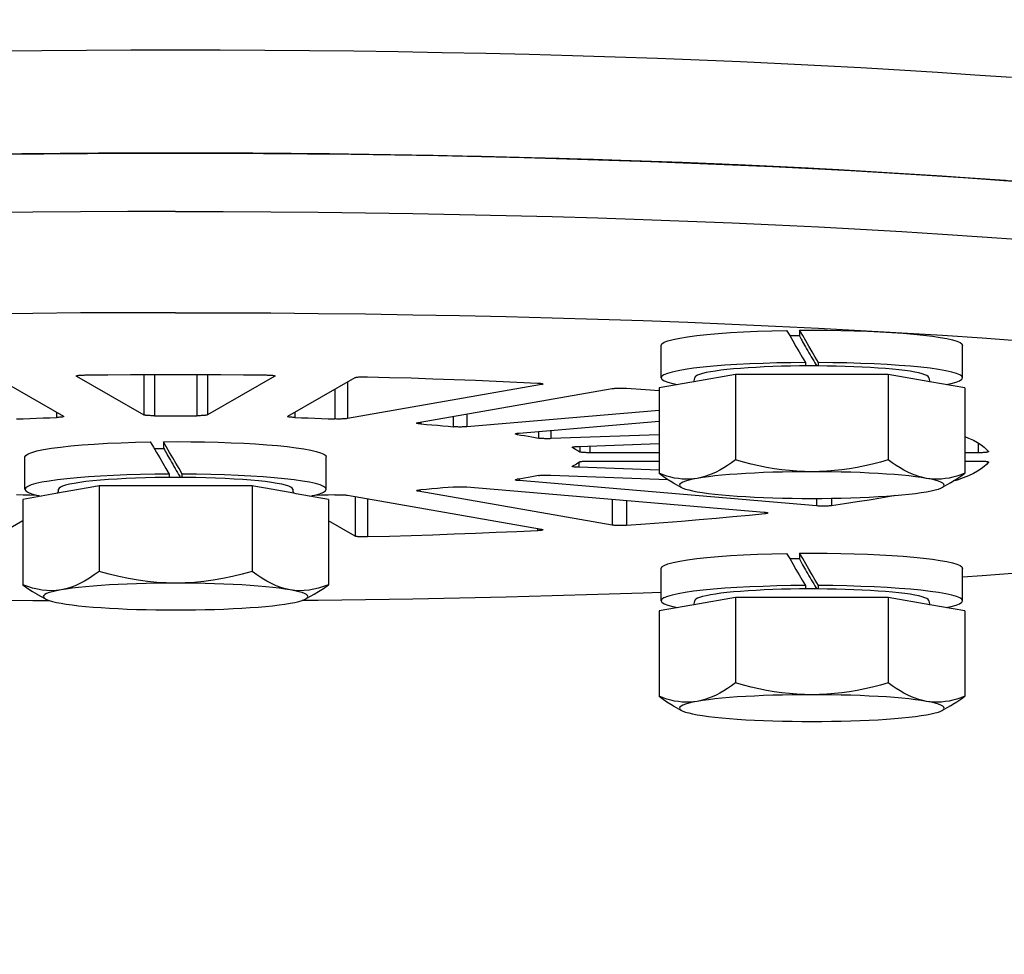
# Model space of a CAD drawing. Units: millimetres. Extents: x 5554 to 7790, y 1884 to 3211.
# Drawn here: x 7405 to 7453, y 2630 to 2676 of the extents above; entities that cross this region are included whole.
import ezdxf

# ---------------------------------------------------------------- set-up
doc = ezdxf.new("R2010")
doc.units = ezdxf.units.MM
doc.layers.add('02_ACHSEN', color=7, linetype='Continuous')
doc.layers.add('AM_5 ( Bemassung)', color=3, linetype='Continuous', lineweight=25)
doc.styles.get("Standard").update_dxf_attribs({"font": 'ARIALUNI.TTF'})
doc.dimstyles.new('BENUTZERDEFINIERTE NORM$0', dxfattribs={"dimtxt": 3.5, "dimasz": 2.5, "dimexe": 1, "dimexo": 0, "dimgap": 1.5, "dimtad": 1, "dimdsep": 46, "dimtxsty": 'Standard', "dimcen": 0, "dimclrd": 256, "dimclre": 256, "dimclrt": 6, "dimadec": 0, "dimazin": 2, "dimtp": 0.1, "dimtm": 0.1, "dimtfac": 0.71, "dimtmove": 0, "dimatfit": 3, "dimfxl": 1, "dimlwd": -1, "dimlwe": -1, "dimarcsym": 0})

# ---------------------------------------------------------------- blocks, each defined once
blk = doc.blocks.new('*D63')
at = {"layer": 'AM_5 ( Bemassung)', "transparency": 16777216}
for p, q in [((7412.638, 3068.934), (7676.116, 3068.934)), ((7666.116, 3043.934), (7666.116, 2609.234)), ((7562.638, 2584.234), (7676.116, 2584.234))]:
    blk.add_line(p, q, dxfattribs=at)
for points in [[(7661.949, 3043.934), (7670.283, 3043.934), (7666.116, 3068.934)], [(7661.949, 2609.234), (7670.283, 2609.234), (7666.116, 2584.234)]]:
    blk.add_solid(points, dxfattribs=at)
at = {"layer": 'Defpoints', "color": 0, "transparency": 16777216}
for p in [(7412.638, 3068.934), (7562.638, 2584.234), (7666.116, 2584.234)]:
    blk.add_point(p, dxfattribs=at)
at = {"layer": 'AM_5 ( Bemassung)', "color": 6, "transparency": 16777216, "insert": (7633.234, 2810.322), "char_height": 35, "attachment_point": 5, "rotation": 90}
blk.add_mtext('485', dxfattribs=at)

msp = doc.modelspace()

# ---------------------------------------------------------------- linework, layer by layer
at = {"layer": '02_ACHSEN', "color": 7, "linetype": 'Continuous'}
for p, q in [((7412.638, 2661.693), (7411.074, 2661.69)), ((7412.638, 2661.693), (7414.201, 2661.69)), ((7443.284, 2660.833), (7443.284, 2660.563)), ((7436.488, 2658.494), (7436.488, 2660.086)), ((7436.488, 2658.494), (7436.488, 2660.086)), ((7451.288, 2658.494), (7451.288, 2660.086)), ((7451.288, 2658.494), (7451.288, 2660.086)), ((7443.568, 2659.243), (7443.568, 2659.075)), ((7444.208, 2659.075), (7444.208, 2659.243)), ((7403.823, 2658.502), (7407.135, 2656.6)), ((7407.762, 2658.589), (7407.762, 2658.581)), ((7407.762, 2658.581), (7407.762, 2658.572)), ((7407.762, 2658.572), (7411.074, 2656.67)), ((7411.074, 2658.653), (7411.074, 2656.67)), ((7411.593, 2658.655), (7411.593, 2656.629)), ((7413.683, 2658.655), (7413.683, 2656.629)), ((7414.201, 2658.653), (7414.201, 2656.67)), ((7417.514, 2658.572), (7414.201, 2656.67)), ((7417.514, 2658.589), (7417.514, 2658.581)), ((7417.514, 2658.581), (7417.514, 2658.572)), ((7418.141, 2656.6), (7421.453, 2658.502)), ((7440.135, 2658.655), (7438.088, 2658.296)), ((7447.641, 2658.655), (7440.135, 2658.655)), ((7440.135, 2658.655), (7440.135, 2654.457)), ((7449.688, 2658.296), (7447.641, 2658.655)), ((7447.641, 2658.655), (7447.641, 2654.457)), ((7420.451, 2657.926), (7420.451, 2656.471)), ((7421.079, 2658.287), (7421.079, 2656.492)), ((7430.616, 2658.164), (7421.079, 2656.492)), ((7424.543, 2656.289), (7434.08, 2657.962)), ((7430.616, 2658.215), (7430.616, 2658.164)), ((7437.989, 2658.279), (7436.382, 2657.997)), ((7436.382, 2657.997), (7436.382, 2653.799)), ((7438.088, 2658.296), (7437.989, 2658.279)), ((7451.393, 2657.997), (7449.688, 2658.296)), ((7451.393, 2657.997), (7451.393, 2653.799)), ((7406.789, 2656.799), (7406.789, 2656.543)), ((7418.487, 2656.799), (7418.487, 2656.543)), ((7426.277, 2656.593), (7426.277, 2656.088)), ((7436.382, 2656.888), (7426.939, 2656.086)), ((7426.939, 2656.709), (7426.939, 2656.086)), ((7424.675, 2656.313), (7424.675, 2656.224)), ((7429.51, 2655.776), (7436.382, 2656.359)), ((7429.412, 2655.764), (7429.412, 2655.709)), ((7430.457, 2655.856), (7430.457, 2655.526)), ((7431.074, 2655.909), (7431.074, 2655.502)), ((7436.382, 2655.697), (7431.074, 2655.502)), ((7412.034, 2655.353), (7412.034, 2655.084)), ((7432.126, 2655.085), (7432.126, 2655.073)), ((7432.126, 2655.073), (7432.126, 2655.062)), ((7432.442, 2655.121), (7436.382, 2655.266)), ((7432.488, 2655.123), (7432.488, 2654.854)), ((7432.985, 2655.141), (7432.985, 2654.809)), ((7452.059, 2655.292), (7452.059, 2654.809)), ((7405.238, 2653.015), (7405.238, 2654.607)), ((7405.238, 2653.015), (7405.238, 2654.607)), ((7420.038, 2653.015), (7420.038, 2654.607)), ((7420.038, 2653.015), (7420.038, 2654.607)), ((7436.382, 2654.809), (7432.985, 2654.809)), ((7452.059, 2654.809), (7451.393, 2654.809)), ((7452.558, 2654.863), (7452.559, 2654.86)), ((7432.442, 2654.324), (7432.442, 2654.093)), ((7436.382, 2653.947), (7432.442, 2654.093)), ((7432.985, 2654.404), (7436.382, 2654.404)), ((7451.393, 2654.404), (7452.059, 2654.404)), ((7452.559, 2654.354), (7452.558, 2654.351)), ((7412.318, 2653.763), (7412.318, 2653.596)), ((7412.958, 2653.596), (7412.958, 2653.763)), ((7431.074, 2653.712), (7436.811, 2653.501)), ((7408.618, 2653.129), (7406.838, 2652.817)), ((7408.885, 2653.176), (7408.618, 2653.129)), ((7416.391, 2653.176), (7408.885, 2653.176)), ((7408.885, 2653.176), (7408.885, 2648.978)), ((7416.658, 2653.129), (7416.391, 2653.176)), ((7416.391, 2653.176), (7416.391, 2648.978)), ((7417.047, 2653.061), (7416.658, 2653.129)), ((7426.939, 2653.128), (7441.55, 2651.887)), ((7429.51, 2653.52), (7429.51, 2653.438)), ((7444.121, 2652.197), (7429.51, 2653.438)), ((7437.079, 2653.338), (7437.49, 2653.106)), ((7450.697, 2653.338), (7450.286, 2653.106)), ((7451.016, 2653.534), (7451.016, 2653.466)), ((7406.757, 2652.803), (7405.132, 2652.518)), ((7406.838, 2652.817), (7406.757, 2652.803)), ((7418.438, 2652.817), (7417.047, 2653.061)), ((7418.552, 2652.797), (7418.438, 2652.817)), ((7420.143, 2652.518), (7418.552, 2652.797)), ((7421.079, 2652.722), (7430.616, 2651.05)), ((7421.453, 2652.656), (7421.453, 2650.712)), ((7424.543, 2652.975), (7424.543, 2652.924)), ((7434.08, 2651.252), (7424.543, 2652.924)), ((7405.132, 2652.518), (7405.132, 2648.32)), ((7420.143, 2652.518), (7420.143, 2648.32)), ((7422.063, 2652.549), (7422.063, 2650.672)), ((7434.08, 2652.521), (7434.08, 2651.252)), ((7434.79, 2652.461), (7434.79, 2651.235)), ((7444.121, 2652.564), (7444.121, 2652.197)), ((7444.845, 2652.571), (7444.845, 2652.206)), ((7441.591, 2651.883), (7441.591, 2651.813)), ((7405.132, 2651.464), (7403.823, 2650.712)), ((7421.453, 2650.712), (7420.143, 2651.464)), ((7430.405, 2651.087), (7430.405, 2650.979)), ((7443.284, 2649.874), (7443.284, 2649.605)), ((7436.488, 2647.536), (7436.488, 2649.128)), ((7436.488, 2647.536), (7436.488, 2649.128)), ((7451.288, 2647.536), (7451.288, 2649.128)), ((7451.288, 2647.536), (7451.288, 2649.128)), ((7443.568, 2648.284), (7443.568, 2648.117)), ((7444.208, 2648.117), (7444.208, 2648.284)), ((7405.818, 2647.865), (7406.24, 2647.626)), ((7419.458, 2647.865), (7419.036, 2647.626)), ((7406.239, 2647.551), (7406.423, 2647.55)), ((7419.037, 2647.551), (7418.852, 2647.55)), ((7437.989, 2647.32), (7436.382, 2647.038)), ((7438.088, 2647.338), (7437.989, 2647.32)), ((7440.135, 2647.696), (7438.088, 2647.338)), ((7447.641, 2647.696), (7440.135, 2647.696)), ((7440.135, 2647.696), (7440.135, 2643.499)), ((7449.688, 2647.337), (7447.641, 2647.696)), ((7447.641, 2647.696), (7447.641, 2643.499)), ((7451.393, 2647.038), (7449.688, 2647.337)), ((7436.382, 2647.038), (7436.382, 2642.841)), ((7451.393, 2647.038), (7451.393, 2642.841)), ((7437.079, 2642.379), (7437.49, 2642.147)), ((7450.697, 2642.379), (7450.286, 2642.147))]:
    msp.add_line(p, q, dxfattribs=at)
for points in [[(7403.883, 2674.555), (7406.064, 2674.58), (7408.252, 2674.597), (7410.443, 2674.607), (7412.638, 2674.611)], [(7412.638, 2674.611), (7414.833, 2674.607), (7417.024, 2674.597), (7419.211, 2674.58), (7421.392, 2674.555), (7423.565, 2674.524), (7425.726, 2674.486), (7427.875, 2674.441), (7430.009, 2674.389), (7432.125, 2674.33), (7434.223, 2674.265), (7436.299, 2674.193), (7438.351, 2674.114), (7440.379, 2674.029), (7442.378, 2673.938), (7444.349, 2673.84), (7446.288, 2673.736), (7448.194, 2673.626), (7450.065, 2673.51), (7451.899, 2673.388), (7453.695, 2673.261)], [(7453.398, 2668.183), (7451.852, 2668.294), (7450.277, 2668.402), (7448.672, 2668.505), (7447.041, 2668.603), (7445.384, 2668.697), (7443.702, 2668.786), (7441.996, 2668.87), (7440.268, 2668.95), (7438.52, 2669.024), (7436.752, 2669.094), (7434.966, 2669.159), (7433.163, 2669.218), (7431.345, 2669.273), (7429.514, 2669.323), (7427.669, 2669.367), (7425.814, 2669.407), (7423.949, 2669.441), (7422.076, 2669.47), (7420.197, 2669.493), (7418.312, 2669.512), (7416.423, 2669.525), (7414.531, 2669.533), (7412.638, 2669.535), (7410.745, 2669.533), (7408.853, 2669.525), (7406.964, 2669.512), (7405.079, 2669.493), (7403.199, 2669.47)], [(7404.009, 2669.48), (7406.158, 2669.504), (7408.315, 2669.522), (7410.475, 2669.532), (7412.638, 2669.535), (7414.8, 2669.532), (7416.961, 2669.522), (7419.117, 2669.504), (7421.267, 2669.48), (7423.408, 2669.45), (7425.539, 2669.412), (7427.657, 2669.368), (7429.76, 2669.316), (7431.846, 2669.259), (7433.914, 2669.194), (7435.96, 2669.123), (7437.983, 2669.046), (7439.981, 2668.962), (7441.953, 2668.872), (7443.895, 2668.776), (7445.807, 2668.673), (7447.685, 2668.565), (7449.529, 2668.45), (7451.337, 2668.33), (7453.107, 2668.204), (7454.836, 2668.073)], [(7454.129, 2668.128), (7452.417, 2668.254), (7450.668, 2668.376), (7448.883, 2668.491), (7447.063, 2668.602), (7445.21, 2668.706), (7443.327, 2668.805), (7441.414, 2668.897), (7439.475, 2668.984), (7437.509, 2669.065), (7435.52, 2669.139), (7433.51, 2669.207), (7431.479, 2669.269), (7429.431, 2669.325), (7427.367, 2669.374), (7425.289, 2669.417), (7423.199, 2669.453), (7421.099, 2669.483), (7418.99, 2669.506), (7416.876, 2669.522), (7414.758, 2669.532), (7412.638, 2669.535), (7410.518, 2669.532), (7408.399, 2669.522), (7406.285, 2669.506), (7404.177, 2669.483)], [(7412.638, 2666.667), (7410.297, 2666.663), (7407.962, 2666.651), (7405.631, 2666.632), (7403.308, 2666.604)], [(7412.638, 2666.667), (7414.978, 2666.663), (7417.313, 2666.651), (7419.644, 2666.632), (7421.968, 2666.604), (7424.281, 2666.569), (7426.581, 2666.525), (7428.865, 2666.474), (7431.131, 2666.415), (7433.377, 2666.349), (7435.6, 2666.275), (7437.796, 2666.194), (7439.965, 2666.105), (7442.103, 2666.009), (7444.208, 2665.906), (7446.278, 2665.795), (7448.311, 2665.678), (7450.304, 2665.554), (7452.254, 2665.423), (7454.16, 2665.286)], [(7411.074, 2661.69), (7410.297, 2661.689), (7407.962, 2661.677), (7405.631, 2661.657), (7403.308, 2661.63), (7400.995, 2661.594), (7398.695, 2661.551), (7396.41, 2661.5), (7394.144, 2661.441), (7391.898, 2661.375), (7389.676, 2661.301), (7387.479, 2661.219), (7385.311, 2661.131), (7383.172, 2661.035), (7381.067, 2660.931), (7380.141, 2660.882)], [(7414.201, 2661.69), (7414.978, 2661.689), (7417.313, 2661.677), (7419.644, 2661.657), (7421.968, 2661.63), (7424.281, 2661.594), (7426.581, 2661.551), (7428.865, 2661.5), (7431.131, 2661.441), (7433.377, 2661.375), (7435.6, 2661.301), (7437.796, 2661.219), (7439.965, 2661.131), (7442.103, 2661.035), (7444.208, 2660.931), (7446.278, 2660.821), (7448.311, 2660.704), (7450.304, 2660.58), (7452.254, 2660.449), (7454.16, 2660.312)], [(7436.488, 2660.086), (7436.526, 2660.162), (7436.637, 2660.236), (7436.821, 2660.308), (7437.076, 2660.379), (7437.398, 2660.446), (7437.785, 2660.51), (7438.233, 2660.569), (7438.736, 2660.624), (7439.292, 2660.673), (7439.893, 2660.717), (7440.536, 2660.754), (7441.212, 2660.784), (7441.914, 2660.808), (7442.644, 2660.824)], [(7442.644, 2660.824), (7442.797, 2660.564), (7442.95, 2660.301), (7443.104, 2660.038), (7443.258, 2659.774), (7443.413, 2659.509), (7443.568, 2659.243)], [(7443.284, 2660.833), (7443.963, 2660.835), (7444.637, 2660.831), (7445.309, 2660.821), (7445.969, 2660.805), (7446.612, 2660.782), (7447.231, 2660.754), (7447.818, 2660.721), (7448.373, 2660.682), (7448.893, 2660.638), (7449.372, 2660.589), (7449.807, 2660.536), (7450.192, 2660.478), (7450.522, 2660.418), (7450.796, 2660.354), (7451.011, 2660.289), (7451.165, 2660.222), (7451.257, 2660.154), (7451.288, 2660.086)], [(7444.208, 2659.243), (7444.054, 2659.509), (7443.9, 2659.774), (7443.746, 2660.04), (7443.592, 2660.305), (7443.438, 2660.569), (7443.284, 2660.833)], [(7443.284, 2660.563), (7443.126, 2660.561), (7442.844, 2660.555), (7442.802, 2660.554)], [(7443.284, 2660.563), (7443.287, 2660.552), (7443.296, 2660.529), (7443.311, 2660.495), (7443.333, 2660.451), (7443.361, 2660.397), (7443.394, 2660.334), (7443.433, 2660.263), (7443.477, 2660.185), (7443.523, 2660.104), (7443.573, 2660.018)], [(7443.573, 2660.018), (7443.63, 2659.919), (7443.688, 2659.82), (7443.746, 2659.72), (7443.804, 2659.621), (7443.861, 2659.522), (7443.919, 2659.422)], [(7443.919, 2659.422), (7443.979, 2659.319), (7444.035, 2659.227), (7444.086, 2659.144), (7444.129, 2659.076)], [(7443.568, 2659.243), (7442.86, 2659.236), (7442.168, 2659.223), (7441.489, 2659.203), (7440.833, 2659.177), (7440.205, 2659.144), (7439.61, 2659.106), (7439.055, 2659.062), (7438.543, 2659.012), (7438.08, 2658.959), (7437.67, 2658.9), (7437.316, 2658.839), (7437.022, 2658.774), (7436.79, 2658.706), (7436.623, 2658.637), (7436.522, 2658.566), (7436.488, 2658.494)], [(7443.568, 2659.075), (7443.287, 2659.073), (7442.84, 2659.067), (7442.4, 2659.057), (7441.968, 2659.043), (7441.549, 2659.026), (7441.144, 2659.006), (7440.756, 2658.982), (7440.387, 2658.956), (7440.04, 2658.927), (7439.717, 2658.895), (7439.419, 2658.861), (7439.149, 2658.824), (7438.908, 2658.785), (7438.698, 2658.745), (7438.52, 2658.703), (7438.375, 2658.66), (7438.263, 2658.615), (7438.187, 2658.57), (7438.146, 2658.525), (7438.138, 2658.494)], [(7444.129, 2659.076), (7443.737, 2659.076), (7443.568, 2659.075)], [(7446.763, 2658.998), (7446.362, 2659.02), (7445.948, 2659.038), (7445.521, 2659.052), (7445.083, 2659.064), (7444.638, 2659.071), (7444.189, 2659.076), (7444.129, 2659.076)], [(7451.287, 2658.494), (7451.253, 2658.566), (7451.154, 2658.636), (7450.987, 2658.705), (7450.757, 2658.773), (7450.464, 2658.838), (7450.111, 2658.899), (7449.703, 2658.958), (7449.241, 2659.011), (7448.733, 2659.06), (7448.18, 2659.104), (7447.584, 2659.143), (7446.953, 2659.176), (7446.293, 2659.203), (7445.611, 2659.223), (7444.917, 2659.236), (7444.208, 2659.243)], [(7449.638, 2658.494), (7449.636, 2658.51), (7449.606, 2658.555), (7449.541, 2658.6), (7449.442, 2658.645), (7449.308, 2658.689), (7449.141, 2658.731), (7448.941, 2658.772), (7448.71, 2658.811), (7448.449, 2658.849), (7448.161, 2658.884), (7447.846, 2658.916), (7447.506, 2658.947), (7447.146, 2658.974), (7446.763, 2658.998)], [(7407.754, 2658.581), (7407.755, 2658.582), (7407.759, 2658.587), (7407.768, 2658.592), (7407.782, 2658.597), (7407.802, 2658.602), (7407.826, 2658.607), (7407.854, 2658.611), (7407.887, 2658.615), (7407.923, 2658.619), (7407.963, 2658.622), (7408.006, 2658.625), (7408.052, 2658.627), (7408.099, 2658.629), (7408.148, 2658.63), (7408.199, 2658.631)], [(7407.762, 2658.572), (7407.756, 2658.577), (7407.754, 2658.581)], [(7408.199, 2658.631), (7409.306, 2658.642), (7410.415, 2658.65), (7411.526, 2658.654), (7412.638, 2658.656), (7413.75, 2658.654), (7414.861, 2658.65), (7415.969, 2658.642), (7417.077, 2658.631)], [(7417.077, 2658.631), (7417.127, 2658.63), (7417.176, 2658.629), (7417.224, 2658.627), (7417.269, 2658.625), (7417.312, 2658.622), (7417.352, 2658.619), (7417.389, 2658.615), (7417.421, 2658.611), (7417.45, 2658.607), (7417.474, 2658.602), (7417.493, 2658.597), (7417.507, 2658.592), (7417.517, 2658.587), (7417.521, 2658.582), (7417.521, 2658.581)], [(7417.521, 2658.581), (7417.52, 2658.577), (7417.514, 2658.572)], [(7421.453, 2658.502), (7421.464, 2658.507), (7421.481, 2658.512), (7421.502, 2658.516), (7421.528, 2658.521), (7421.558, 2658.525), (7421.592, 2658.529), (7421.63, 2658.532), (7421.671, 2658.535), (7421.716, 2658.538), (7421.762, 2658.54), (7421.81, 2658.542), (7421.86, 2658.543), (7421.911, 2658.543), (7421.962, 2658.543), (7422.013, 2658.543), (7422.063, 2658.542)], [(7422.063, 2658.542), (7423.14, 2658.514), (7424.209, 2658.483), (7425.268, 2658.449), (7426.319, 2658.412), (7427.358, 2658.372), (7428.386, 2658.329), (7429.402, 2658.283), (7430.405, 2658.235)], [(7436.488, 2658.494), (7436.524, 2658.42), (7436.63, 2658.348), (7436.807, 2658.277), (7437.052, 2658.207), (7437.291, 2658.156)], [(7438.088, 2658.296), (7438.108, 2658.337), (7438.129, 2658.41), (7438.138, 2658.494)], [(7449.638, 2658.494), (7449.647, 2658.407), (7449.669, 2658.333), (7449.688, 2658.296)], [(7450.484, 2658.156), (7450.725, 2658.208), (7450.969, 2658.277), (7451.145, 2658.348), (7451.251, 2658.421), (7451.287, 2658.494)], [(7430.405, 2658.235), (7430.45, 2658.232), (7430.491, 2658.229), (7430.53, 2658.226), (7430.565, 2658.222), (7430.596, 2658.218), (7430.622, 2658.213), (7430.644, 2658.209), (7430.662, 2658.204), (7430.674, 2658.199), (7430.681, 2658.194), (7430.683, 2658.189)], [(7430.683, 2658.189), (7430.683, 2658.189), (7430.68, 2658.183), (7430.671, 2658.178), (7430.658, 2658.173), (7430.639, 2658.169), (7430.616, 2658.164)], [(7434.08, 2657.962), (7434.108, 2657.966), (7434.14, 2657.97), (7434.176, 2657.974), (7434.215, 2657.977), (7434.258, 2657.98), (7434.303, 2657.982), (7434.35, 2657.984), (7434.399, 2657.985), (7434.449, 2657.986), (7434.5, 2657.987), (7434.551, 2657.987), (7434.602, 2657.986), (7434.652, 2657.985), (7434.7, 2657.983), (7434.746, 2657.981), (7434.79, 2657.978)], [(7434.79, 2657.978), (7435.708, 2657.915), (7436.382, 2657.865)], [(7404.825, 2656.471), (7405.147, 2656.484), (7405.471, 2656.497), (7405.797, 2656.509), (7406.126, 2656.521), (7406.456, 2656.532), (7406.789, 2656.543)], [(7407.143, 2656.591), (7407.142, 2656.59), (7407.138, 2656.584), (7407.128, 2656.579), (7407.113, 2656.574), (7407.094, 2656.569), (7407.069, 2656.565), (7407.04, 2656.561), (7407.006, 2656.557), (7406.969, 2656.553), (7406.928, 2656.55), (7406.884, 2656.547), (7406.838, 2656.545), (7406.789, 2656.543)], [(7407.135, 2656.6), (7407.141, 2656.595), (7407.143, 2656.591)], [(7411.593, 2656.629), (7411.541, 2656.629), (7411.49, 2656.629), (7411.439, 2656.63), (7411.39, 2656.632), (7411.342, 2656.634), (7411.297, 2656.637), (7411.255, 2656.64), (7411.217, 2656.643), (7411.182, 2656.647), (7411.151, 2656.651), (7411.124, 2656.656), (7411.103, 2656.66), (7411.086, 2656.665), (7411.074, 2656.67)], [(7411.593, 2656.629), (7411.941, 2656.63), (7412.289, 2656.631), (7412.638, 2656.631), (7412.986, 2656.631), (7413.335, 2656.63), (7413.683, 2656.629)], [(7414.201, 2656.67), (7414.19, 2656.665), (7414.173, 2656.66), (7414.151, 2656.656), (7414.125, 2656.651), (7414.094, 2656.647), (7414.059, 2656.643), (7414.02, 2656.64), (7413.978, 2656.637), (7413.933, 2656.634), (7413.886, 2656.632), (7413.837, 2656.63), (7413.786, 2656.629), (7413.735, 2656.629), (7413.683, 2656.629)], [(7418.133, 2656.591), (7418.134, 2656.595), (7418.141, 2656.6)], [(7418.487, 2656.543), (7418.438, 2656.545), (7418.392, 2656.547), (7418.348, 2656.55), (7418.307, 2656.553), (7418.269, 2656.557), (7418.236, 2656.561), (7418.207, 2656.565), (7418.182, 2656.569), (7418.162, 2656.574), (7418.147, 2656.579), (7418.138, 2656.584), (7418.133, 2656.59), (7418.133, 2656.591)], [(7418.487, 2656.543), (7418.819, 2656.532), (7419.15, 2656.521), (7419.478, 2656.509), (7419.805, 2656.497), (7420.129, 2656.484), (7420.451, 2656.471)], [(7421.079, 2656.492), (7421.051, 2656.487), (7421.019, 2656.483), (7420.982, 2656.48), (7420.942, 2656.476), (7420.899, 2656.473), (7420.853, 2656.471), (7420.805, 2656.469), (7420.755, 2656.468), (7420.704, 2656.467), (7420.652, 2656.467), (7420.601, 2656.467), (7420.55, 2656.467), (7420.5, 2656.469), (7420.451, 2656.471)], [(7424.476, 2656.264), (7424.479, 2656.27), (7424.488, 2656.275), (7424.501, 2656.28), (7424.52, 2656.285), (7424.543, 2656.289)], [(7424.675, 2656.224), (7424.636, 2656.227), (7424.6, 2656.231), (7424.568, 2656.235), (7424.54, 2656.239), (7424.517, 2656.244), (7424.499, 2656.249), (7424.486, 2656.254), (7424.479, 2656.259), (7424.476, 2656.264)], [(7424.675, 2656.224), (7424.952, 2656.202), (7425.225, 2656.18), (7425.494, 2656.158), (7425.759, 2656.135), (7426.02, 2656.111), (7426.277, 2656.088)], [(7426.939, 2656.086), (7426.897, 2656.083), (7426.853, 2656.08), (7426.807, 2656.078), (7426.758, 2656.076), (7426.707, 2656.075), (7426.656, 2656.074), (7426.604, 2656.074), (7426.553, 2656.074), (7426.502, 2656.075), (7426.452, 2656.077), (7426.405, 2656.079), (7426.359, 2656.081), (7426.316, 2656.084), (7426.277, 2656.088)], [(7429.331, 2655.737), (7429.332, 2655.739), (7429.337, 2655.744), (7429.347, 2655.75), (7429.363, 2655.755), (7429.383, 2655.759), (7429.408, 2655.764), (7429.438, 2655.768), (7429.472, 2655.772), (7429.51, 2655.776)], [(7429.412, 2655.709), (7429.386, 2655.714), (7429.365, 2655.719), (7429.349, 2655.724), (7429.338, 2655.729), (7429.332, 2655.734), (7429.331, 2655.737)], [(7429.412, 2655.709), (7429.599, 2655.68), (7429.781, 2655.65), (7429.958, 2655.619), (7430.13, 2655.588), (7430.296, 2655.557), (7430.457, 2655.526)], [(7431.074, 2655.502), (7431.024, 2655.5), (7430.973, 2655.499), (7430.922, 2655.499), (7430.87, 2655.499), (7430.819, 2655.499), (7430.768, 2655.5), (7430.719, 2655.502), (7430.672, 2655.504), (7430.628, 2655.507), (7430.586, 2655.51), (7430.548, 2655.513), (7430.513, 2655.517), (7430.483, 2655.522), (7430.457, 2655.526)], [(7451.393, 2655.608), (7451.583, 2655.53), (7451.822, 2655.421), (7452.03, 2655.31), (7452.208, 2655.199), (7452.355, 2655.087), (7452.472, 2654.975), (7452.558, 2654.863)], [(7405.238, 2654.607), (7405.276, 2654.682), (7405.387, 2654.756), (7405.571, 2654.829), (7405.826, 2654.899), (7406.148, 2654.967), (7406.535, 2655.031), (7406.983, 2655.09), (7407.486, 2655.145), (7408.042, 2655.194), (7408.643, 2655.237), (7409.286, 2655.275), (7409.962, 2655.305), (7410.664, 2655.329), (7411.394, 2655.345)], [(7411.394, 2655.345), (7411.547, 2655.084), (7411.7, 2654.822), (7411.854, 2654.559), (7412.008, 2654.295), (7412.163, 2654.03), (7412.318, 2653.763)], [(7412.034, 2655.353), (7412.713, 2655.356), (7413.387, 2655.352), (7414.059, 2655.342), (7414.719, 2655.326), (7415.362, 2655.303), (7415.981, 2655.275), (7416.568, 2655.242), (7417.123, 2655.203), (7417.643, 2655.159), (7418.122, 2655.11), (7418.557, 2655.056), (7418.942, 2654.999), (7419.272, 2654.938), (7419.546, 2654.875), (7419.761, 2654.81), (7419.915, 2654.743), (7420.007, 2654.675), (7420.038, 2654.607)], [(7412.958, 2653.763), (7412.804, 2654.029), (7412.65, 2654.295), (7412.496, 2654.56), (7412.342, 2654.825), (7412.188, 2655.09), (7412.034, 2655.353)], [(7412.034, 2655.084), (7412.037, 2655.072), (7412.046, 2655.05), (7412.061, 2655.016), (7412.083, 2654.972), (7412.111, 2654.918), (7412.144, 2654.855), (7412.183, 2654.783), (7412.227, 2654.706), (7412.273, 2654.625), (7412.323, 2654.538)], [(7432.113, 2655.073), (7432.115, 2655.078), (7432.121, 2655.083), (7432.134, 2655.088), (7432.151, 2655.093), (7432.173, 2655.098), (7432.2, 2655.102), (7432.232, 2655.106), (7432.267, 2655.11), (7432.306, 2655.113), (7432.349, 2655.116), (7432.394, 2655.119), (7432.442, 2655.121)], [(7432.126, 2655.062), (7432.117, 2655.067), (7432.113, 2655.072), (7432.113, 2655.073)], [(7432.126, 2655.062), (7432.201, 2655.028), (7432.27, 2654.993), (7432.334, 2654.958), (7432.391, 2654.924), (7432.443, 2654.889), (7432.488, 2654.854)], [(7412.065, 2655.008), (7411.996, 2655.007), (7411.914, 2655.005), (7411.831, 2655.003), (7411.763, 2655.002), (7411.682, 2655), (7411.597, 2654.998)], [(7412.323, 2654.538), (7412.38, 2654.439), (7412.438, 2654.34), (7412.496, 2654.241), (7412.554, 2654.142), (7412.611, 2654.042), (7412.669, 2653.943)], [(7432.985, 2654.809), (7432.933, 2654.81), (7432.882, 2654.81), (7432.832, 2654.812), (7432.784, 2654.814), (7432.737, 2654.816), (7432.694, 2654.819), (7432.653, 2654.822), (7432.617, 2654.826), (7432.584, 2654.83), (7432.555, 2654.834), (7432.531, 2654.839), (7432.512, 2654.844), (7432.498, 2654.849), (7432.488, 2654.854)], [(7452.559, 2654.86), (7452.558, 2654.858), (7452.554, 2654.853), (7452.544, 2654.848), (7452.529, 2654.843), (7452.509, 2654.838), (7452.485, 2654.833), (7452.456, 2654.829), (7452.423, 2654.825), (7452.386, 2654.822), (7452.346, 2654.818), (7452.303, 2654.816), (7452.257, 2654.813), (7452.209, 2654.812), (7452.16, 2654.81), (7452.11, 2654.81), (7452.059, 2654.809)], [(7432.113, 2654.14), (7432.113, 2654.141), (7432.117, 2654.146), (7432.126, 2654.152)], [(7432.442, 2654.093), (7432.394, 2654.095), (7432.349, 2654.097), (7432.306, 2654.1), (7432.267, 2654.104), (7432.232, 2654.107), (7432.2, 2654.112), (7432.173, 2654.116), (7432.151, 2654.121), (7432.134, 2654.126), (7432.121, 2654.131), (7432.115, 2654.136), (7432.113, 2654.14)], [(7432.488, 2654.36), (7432.443, 2654.325), (7432.391, 2654.29), (7432.334, 2654.255), (7432.27, 2654.221), (7432.201, 2654.186), (7432.126, 2654.152)], [(7432.488, 2654.36), (7432.498, 2654.365), (7432.512, 2654.37), (7432.531, 2654.375), (7432.555, 2654.38), (7432.584, 2654.384), (7432.617, 2654.388), (7432.653, 2654.392), (7432.694, 2654.395), (7432.737, 2654.398), (7432.784, 2654.4), (7432.832, 2654.402), (7432.882, 2654.403), (7432.933, 2654.404), (7432.985, 2654.404)], [(7440.135, 2654.457), (7439.941, 2654.316), (7439.749, 2654.185), (7439.558, 2654.066), (7439.369, 2653.957), (7439.182, 2653.86), (7438.997, 2653.775), (7438.812, 2653.701), (7438.627, 2653.639), (7438.443, 2653.589), (7438.259, 2653.55)], [(7443.888, 2653.879), (7443.519, 2653.886), (7443.15, 2653.903), (7442.782, 2653.933), (7442.412, 2653.975), (7442.041, 2654.027), (7441.667, 2654.091), (7441.289, 2654.167), (7440.908, 2654.253), (7440.523, 2654.35), (7440.135, 2654.457)], [(7447.641, 2654.457), (7447.252, 2654.35), (7446.868, 2654.253), (7446.487, 2654.167), (7446.109, 2654.091), (7445.735, 2654.027), (7445.364, 2653.975), (7444.994, 2653.933), (7444.625, 2653.903), (7444.256, 2653.886), (7443.888, 2653.879)], [(7449.517, 2653.55), (7449.333, 2653.589), (7449.148, 2653.639), (7448.964, 2653.701), (7448.779, 2653.775), (7448.593, 2653.86), (7448.406, 2653.957), (7448.218, 2654.066), (7448.027, 2654.185), (7447.835, 2654.316), (7447.641, 2654.457)], [(7452.558, 2654.351), (7452.472, 2654.238), (7452.355, 2654.126), (7452.208, 2654.015), (7452.03, 2653.904), (7451.822, 2653.793), (7451.583, 2653.683), (7451.315, 2653.574), (7451.016, 2653.466)], [(7452.059, 2654.404), (7452.11, 2654.404), (7452.16, 2654.403), (7452.209, 2654.402), (7452.257, 2654.4), (7452.303, 2654.398), (7452.346, 2654.395), (7452.386, 2654.392), (7452.423, 2654.388), (7452.456, 2654.384), (7452.485, 2654.38), (7452.509, 2654.376), (7452.529, 2654.371), (7452.544, 2654.366), (7452.554, 2654.361), (7452.558, 2654.356), (7452.559, 2654.354)], [(7412.318, 2653.763), (7411.61, 2653.757), (7410.918, 2653.744), (7410.239, 2653.724), (7409.583, 2653.697), (7408.955, 2653.665), (7408.36, 2653.626), (7407.805, 2653.582), (7407.293, 2653.533), (7406.83, 2653.479), (7406.42, 2653.421), (7406.066, 2653.359), (7405.772, 2653.294), (7405.54, 2653.227), (7405.373, 2653.157), (7405.272, 2653.087), (7405.238, 2653.015)], [(7412.318, 2653.596), (7412.137, 2653.595), (7411.639, 2653.588), (7411.15, 2653.577), (7410.671, 2653.562), (7410.208, 2653.543), (7409.763, 2653.519), (7409.34, 2653.492), (7408.942, 2653.461), (7408.572, 2653.427), (7408.233, 2653.389), (7407.928, 2653.349), (7407.658, 2653.306), (7407.427, 2653.261), (7407.235, 2653.214), (7407.084, 2653.166), (7406.975, 2653.116), (7406.91, 2653.066), (7406.888, 2653.015)], [(7412.879, 2653.596), (7412.638, 2653.597), (7412.318, 2653.596)], [(7412.669, 2653.943), (7412.729, 2653.84), (7412.785, 2653.748), (7412.836, 2653.665), (7412.879, 2653.596)], [(7415.513, 2653.519), (7415.066, 2653.543), (7414.604, 2653.562), (7414.126, 2653.577), (7413.636, 2653.588), (7413.139, 2653.595), (7412.879, 2653.596)], [(7420.037, 2653.015), (7420.003, 2653.087), (7419.904, 2653.157), (7419.737, 2653.226), (7419.507, 2653.294), (7419.214, 2653.358), (7418.861, 2653.42), (7418.453, 2653.478), (7417.991, 2653.532), (7417.483, 2653.581), (7416.93, 2653.625), (7416.334, 2653.664), (7415.703, 2653.697), (7415.043, 2653.723), (7414.361, 2653.744), (7413.667, 2653.757), (7412.958, 2653.763)], [(7430.457, 2653.688), (7430.296, 2653.656), (7430.13, 2653.625), (7429.958, 2653.595), (7429.781, 2653.564), (7429.599, 2653.534), (7429.412, 2653.504)], [(7430.457, 2653.688), (7430.483, 2653.692), (7430.513, 2653.696), (7430.548, 2653.7), (7430.586, 2653.704), (7430.628, 2653.707), (7430.672, 2653.709), (7430.719, 2653.712), (7430.768, 2653.713), (7430.819, 2653.714), (7430.87, 2653.715), (7430.922, 2653.715), (7430.973, 2653.715), (7431.024, 2653.714), (7431.074, 2653.712)], [(7436.382, 2653.799), (7436.576, 2653.658), (7436.769, 2653.527), (7436.959, 2653.408), (7437.084, 2653.335)], [(7438.259, 2653.55), (7438.074, 2653.524), (7437.89, 2653.51), (7437.705, 2653.507), (7437.521, 2653.516), (7437.335, 2653.536), (7437.148, 2653.568), (7436.959, 2653.61), (7436.769, 2653.663), (7436.576, 2653.726), (7436.382, 2653.799)], [(7443.888, 2653.879), (7443.401, 2653.878), (7442.919, 2653.872), (7442.441, 2653.863), (7441.972, 2653.85), (7441.513, 2653.834), (7441.068, 2653.814), (7440.638, 2653.791), (7440.226, 2653.765), (7439.835, 2653.736), (7439.467, 2653.704), (7439.123, 2653.669), (7438.806, 2653.632), (7438.518, 2653.592), (7438.259, 2653.55)], [(7449.517, 2653.55), (7449.258, 2653.592), (7448.971, 2653.632), (7448.654, 2653.669), (7448.31, 2653.704), (7447.941, 2653.736), (7447.55, 2653.765), (7447.138, 2653.791), (7446.708, 2653.814), (7446.262, 2653.834), (7445.803, 2653.85), (7445.332, 2653.863), (7444.854, 2653.872), (7444.373, 2653.878), (7443.888, 2653.879)], [(7451.393, 2653.799), (7451.199, 2653.726), (7451.007, 2653.663), (7450.816, 2653.61), (7450.627, 2653.568), (7450.441, 2653.536), (7450.255, 2653.516), (7450.07, 2653.507), (7449.886, 2653.51), (7449.701, 2653.524), (7449.517, 2653.55)], [(7450.692, 2653.335), (7450.816, 2653.408), (7451.007, 2653.527), (7451.199, 2653.658), (7451.393, 2653.799)], [(7418.388, 2653.015), (7418.366, 2653.066), (7418.3, 2653.116), (7418.192, 2653.166), (7418.041, 2653.214), (7417.849, 2653.261), (7417.617, 2653.306), (7417.348, 2653.349), (7417.043, 2653.389), (7416.704, 2653.427), (7416.334, 2653.461), (7415.937, 2653.492), (7415.513, 2653.519)], [(7426.277, 2653.126), (7426.02, 2653.102), (7425.759, 2653.079), (7425.494, 2653.056), (7425.225, 2653.033), (7424.952, 2653.011), (7424.675, 2652.99)], [(7426.277, 2653.126), (7426.316, 2653.129), (7426.359, 2653.132), (7426.405, 2653.135), (7426.452, 2653.137), (7426.502, 2653.138), (7426.553, 2653.139), (7426.604, 2653.14), (7426.656, 2653.139), (7426.707, 2653.139), (7426.758, 2653.138), (7426.807, 2653.136), (7426.853, 2653.134), (7426.897, 2653.131), (7426.939, 2653.128)], [(7429.331, 2653.477), (7429.332, 2653.48), (7429.338, 2653.485), (7429.349, 2653.49), (7429.365, 2653.495), (7429.386, 2653.5), (7429.412, 2653.504)], [(7429.51, 2653.438), (7429.472, 2653.442), (7429.438, 2653.445), (7429.408, 2653.45), (7429.383, 2653.454), (7429.363, 2653.459), (7429.347, 2653.464), (7429.337, 2653.469), (7429.332, 2653.474), (7429.331, 2653.477)], [(7438.259, 2653.55), (7438.031, 2653.507), (7437.837, 2653.462), (7437.677, 2653.415), (7437.551, 2653.368), (7437.46, 2653.32), (7437.406, 2653.271), (7437.388, 2653.221), (7437.406, 2653.172), (7437.46, 2653.123), (7437.49, 2653.106)], [(7437.49, 2653.106), (7437.551, 2653.075), (7437.677, 2653.028), (7437.837, 2652.981), (7438.031, 2652.936), (7438.259, 2652.893)], [(7450.286, 2653.106), (7450.315, 2653.123), (7450.37, 2653.172), (7450.388, 2653.221), (7450.37, 2653.271), (7450.315, 2653.32), (7450.225, 2653.368), (7450.099, 2653.415), (7449.938, 2653.462), (7449.745, 2653.507), (7449.517, 2653.55)], [(7449.517, 2652.893), (7449.745, 2652.936), (7449.938, 2652.981), (7450.099, 2653.028), (7450.225, 2653.075), (7450.286, 2653.106)], [(7451.016, 2653.466), (7450.999, 2653.461), (7450.977, 2653.456), (7450.951, 2653.452), (7450.921, 2653.447), (7450.886, 2653.444), (7450.871, 2653.442)], [(7405.937, 2652.699), (7405.797, 2652.704), (7405.471, 2652.717), (7405.147, 2652.73), (7404.825, 2652.743)], [(7405.238, 2653.015), (7405.274, 2652.941), (7405.38, 2652.869), (7405.557, 2652.797), (7405.802, 2652.728), (7406.041, 2652.677)], [(7406.838, 2652.817), (7406.854, 2652.848), (7406.878, 2652.925), (7406.888, 2653.015)], [(7418.388, 2653.015), (7418.399, 2652.918), (7418.426, 2652.838), (7418.438, 2652.817)], [(7419.234, 2652.677), (7419.475, 2652.729), (7419.719, 2652.798), (7419.895, 2652.869), (7420.001, 2652.941), (7420.037, 2653.015)], [(7420.451, 2652.743), (7420.129, 2652.73), (7419.805, 2652.717), (7419.478, 2652.704), (7419.338, 2652.699)], [(7420.451, 2652.743), (7420.5, 2652.745), (7420.55, 2652.746), (7420.601, 2652.747), (7420.652, 2652.747), (7420.704, 2652.747), (7420.755, 2652.746), (7420.805, 2652.745), (7420.853, 2652.743), (7420.899, 2652.74), (7420.942, 2652.737), (7420.982, 2652.734), (7421.019, 2652.73), (7421.051, 2652.726), (7421.079, 2652.722)], [(7424.476, 2652.95), (7424.479, 2652.954), (7424.486, 2652.96), (7424.499, 2652.965), (7424.517, 2652.97), (7424.54, 2652.974), (7424.568, 2652.979), (7424.6, 2652.983), (7424.636, 2652.987), (7424.675, 2652.99)], [(7424.543, 2652.924), (7424.52, 2652.929), (7424.501, 2652.934), (7424.488, 2652.939), (7424.479, 2652.944), (7424.476, 2652.95)], [(7438.259, 2652.893), (7438.517, 2652.851), (7438.805, 2652.811), (7439.122, 2652.774), (7439.466, 2652.739), (7439.835, 2652.707), (7440.226, 2652.678), (7440.638, 2652.652), (7441.068, 2652.629), (7441.514, 2652.609), (7441.973, 2652.593), (7442.443, 2652.58), (7442.921, 2652.571), (7443.402, 2652.565), (7443.888, 2652.564)], [(7443.888, 2652.564), (7444.375, 2652.565), (7444.857, 2652.571), (7445.334, 2652.58), (7445.804, 2652.593), (7446.262, 2652.609), (7446.708, 2652.629), (7447.138, 2652.652), (7447.549, 2652.678), (7447.94, 2652.707), (7448.309, 2652.739), (7448.653, 2652.774), (7448.97, 2652.811), (7449.257, 2652.851), (7449.517, 2652.893)], [(7447.974, 2652.71), (7447.821, 2652.68), (7447.279, 2652.582), (7446.709, 2652.486), (7446.114, 2652.39), (7445.493, 2652.297), (7444.845, 2652.206)], [(7444.845, 2652.206), (7444.813, 2652.202), (7444.777, 2652.198), (7444.737, 2652.195), (7444.695, 2652.192), (7444.649, 2652.19), (7444.602, 2652.188), (7444.552, 2652.186), (7444.502, 2652.185), (7444.451, 2652.185), (7444.4, 2652.185), (7444.35, 2652.186), (7444.3, 2652.187), (7444.252, 2652.189), (7444.206, 2652.191), (7444.162, 2652.194), (7444.121, 2652.197)], [(7441.591, 2651.813), (7440.812, 2651.733), (7440.012, 2651.654), (7439.191, 2651.579), (7438.349, 2651.505), (7437.488, 2651.434), (7436.607, 2651.365), (7435.708, 2651.299), (7434.79, 2651.235)], [(7441.55, 2651.887), (7441.588, 2651.883), (7441.621, 2651.879), (7441.651, 2651.875), (7441.676, 2651.871), (7441.696, 2651.866), (7441.712, 2651.861), (7441.723, 2651.856), (7441.728, 2651.851), (7441.729, 2651.848)], [(7441.729, 2651.848), (7441.728, 2651.846), (7441.723, 2651.84), (7441.713, 2651.835), (7441.698, 2651.83), (7441.678, 2651.826), (7441.653, 2651.821), (7441.624, 2651.817), (7441.591, 2651.813)], [(7434.79, 2651.235), (7434.746, 2651.233), (7434.7, 2651.23), (7434.652, 2651.229), (7434.602, 2651.228), (7434.551, 2651.227), (7434.5, 2651.227), (7434.449, 2651.227), (7434.399, 2651.228), (7434.35, 2651.23), (7434.303, 2651.232), (7434.258, 2651.234), (7434.215, 2651.237), (7434.176, 2651.24), (7434.14, 2651.244), (7434.108, 2651.248), (7434.08, 2651.252)], [(7422.063, 2650.672), (7422.013, 2650.671), (7421.962, 2650.67), (7421.911, 2650.67), (7421.86, 2650.671), (7421.81, 2650.672), (7421.762, 2650.674), (7421.716, 2650.676), (7421.671, 2650.678), (7421.63, 2650.682), (7421.592, 2650.685), (7421.558, 2650.689), (7421.528, 2650.693), (7421.502, 2650.697), (7421.481, 2650.702), (7421.464, 2650.707), (7421.453, 2650.712)], [(7430.405, 2650.979), (7429.402, 2650.93), (7428.386, 2650.885), (7427.358, 2650.842), (7426.319, 2650.802), (7425.268, 2650.765), (7424.209, 2650.731), (7423.14, 2650.7), (7422.063, 2650.672)], [(7430.683, 2651.024), (7430.681, 2651.02), (7430.674, 2651.015), (7430.662, 2651.01), (7430.644, 2651.005), (7430.622, 2651), (7430.596, 2650.996), (7430.565, 2650.992), (7430.53, 2650.988), (7430.491, 2650.985), (7430.45, 2650.982), (7430.405, 2650.979)], [(7430.616, 2651.05), (7430.639, 2651.045), (7430.658, 2651.04), (7430.671, 2651.035), (7430.68, 2651.03), (7430.683, 2651.025), (7430.683, 2651.024)], [(7467.632, 2650.223), (7467.574, 2650.215), (7466.093, 2650.032), (7464.553, 2649.854), (7462.955, 2649.681), (7461.301, 2649.513), (7459.593, 2649.351), (7457.832, 2649.196), (7456.02, 2649.046), (7454.16, 2648.902), (7452.254, 2648.765), (7451.288, 2648.7)], [(7436.488, 2649.128), (7436.526, 2649.203), (7436.637, 2649.277), (7436.821, 2649.35), (7437.076, 2649.42), (7437.398, 2649.488), (7437.785, 2649.551), (7438.233, 2649.611), (7438.736, 2649.665), (7439.292, 2649.715), (7439.893, 2649.758), (7440.536, 2649.795), (7441.212, 2649.826), (7441.914, 2649.85), (7442.644, 2649.866)], [(7442.644, 2649.866), (7442.797, 2649.605), (7442.95, 2649.343), (7443.104, 2649.08), (7443.258, 2648.815), (7443.413, 2648.55), (7443.568, 2648.284)], [(7443.284, 2649.874), (7443.963, 2649.877), (7444.637, 2649.873), (7445.309, 2649.863), (7445.969, 2649.846), (7446.612, 2649.824), (7447.231, 2649.796), (7447.818, 2649.762), (7448.373, 2649.723), (7448.893, 2649.679), (7449.372, 2649.63), (7449.807, 2649.577), (7450.192, 2649.52), (7450.522, 2649.459), (7450.796, 2649.396), (7451.011, 2649.33), (7451.165, 2649.263), (7451.257, 2649.196), (7451.288, 2649.128)], [(7444.208, 2648.284), (7444.054, 2648.55), (7443.9, 2648.816), (7443.746, 2649.081), (7443.592, 2649.346), (7443.438, 2649.61), (7443.284, 2649.874)], [(7443.284, 2649.604), (7443.032, 2649.601), (7442.802, 2649.596)], [(7443.284, 2649.605), (7443.287, 2649.593), (7443.296, 2649.571), (7443.311, 2649.537), (7443.333, 2649.493), (7443.361, 2649.439), (7443.394, 2649.375), (7443.433, 2649.304), (7443.477, 2649.227), (7443.523, 2649.145), (7443.573, 2649.059)], [(7408.885, 2648.978), (7408.643, 2648.803), (7408.403, 2648.645), (7408.166, 2648.504), (7407.932, 2648.381), (7407.7, 2648.276), (7407.47, 2648.19), (7407.239, 2648.121), (7407.009, 2648.071)], [(7412.638, 2648.4), (7412.177, 2648.41), (7411.715, 2648.438), (7411.254, 2648.484), (7410.791, 2648.548), (7410.322, 2648.63), (7409.849, 2648.729), (7409.37, 2648.845), (7408.885, 2648.978)], [(7416.391, 2648.978), (7415.906, 2648.845), (7415.427, 2648.729), (7414.953, 2648.63), (7414.485, 2648.548), (7414.021, 2648.484), (7413.56, 2648.438), (7413.099, 2648.41), (7412.638, 2648.4)], [(7418.267, 2648.071), (7418.036, 2648.121), (7417.806, 2648.19), (7417.575, 2648.276), (7417.343, 2648.381), (7417.109, 2648.504), (7416.872, 2648.645), (7416.633, 2648.803), (7416.391, 2648.978)], [(7443.573, 2649.059), (7443.63, 2648.96), (7443.688, 2648.861), (7443.746, 2648.762), (7443.804, 2648.663), (7443.861, 2648.563), (7443.919, 2648.463)], [(7405.132, 2648.32), (7405.375, 2648.145), (7405.614, 2647.987), (7405.831, 2647.857)], [(7407.009, 2648.071), (7406.778, 2648.04), (7406.547, 2648.028), (7406.317, 2648.034), (7406.085, 2648.057), (7405.851, 2648.098), (7405.614, 2648.156), (7405.375, 2648.23), (7405.132, 2648.32)], [(7412.638, 2648.4), (7412.151, 2648.398), (7411.669, 2648.393), (7411.191, 2648.384), (7410.722, 2648.371), (7410.263, 2648.355), (7409.817, 2648.335), (7409.387, 2648.312), (7408.976, 2648.286), (7408.585, 2648.257), (7408.216, 2648.225), (7407.873, 2648.19), (7407.556, 2648.153), (7407.268, 2648.113), (7407.009, 2648.071)], [(7418.267, 2648.071), (7418.008, 2648.113), (7417.721, 2648.152), (7417.404, 2648.19), (7417.06, 2648.225), (7416.691, 2648.257), (7416.3, 2648.286), (7415.888, 2648.312), (7415.458, 2648.335), (7415.012, 2648.355), (7414.553, 2648.371), (7414.082, 2648.384), (7413.604, 2648.393), (7413.123, 2648.398), (7412.638, 2648.4)], [(7420.143, 2648.32), (7419.901, 2648.23), (7419.661, 2648.156), (7419.425, 2648.098), (7419.19, 2648.057), (7418.959, 2648.034), (7418.728, 2648.028), (7418.497, 2648.04), (7418.267, 2648.071)], [(7419.444, 2647.857), (7419.661, 2647.987), (7419.901, 2648.145), (7420.143, 2648.32)], [(7443.568, 2648.284), (7442.86, 2648.278), (7442.168, 2648.264), (7441.489, 2648.244), (7440.833, 2648.218), (7440.205, 2648.186), (7439.61, 2648.147), (7439.055, 2648.103), (7438.543, 2648.054), (7438.08, 2648), (7437.67, 2647.942), (7437.316, 2647.88), (7437.022, 2647.815), (7436.79, 2647.748), (7436.623, 2647.678), (7436.522, 2647.608), (7436.488, 2647.536)], [(7443.919, 2648.463), (7443.979, 2648.361), (7444.035, 2648.268), (7444.086, 2648.185), (7444.129, 2648.117)], [(7451.287, 2647.536), (7451.253, 2647.607), (7451.154, 2647.678), (7450.987, 2647.747), (7450.757, 2647.814), (7450.464, 2647.879), (7450.111, 2647.941), (7449.703, 2647.999), (7449.241, 2648.053), (7448.733, 2648.102), (7448.18, 2648.146), (7447.584, 2648.185), (7446.953, 2648.218), (7446.293, 2648.244), (7445.611, 2648.264), (7444.917, 2648.278), (7444.208, 2648.284)], [(7388.788, 2647.946), (7389.676, 2647.913), (7391.898, 2647.839), (7394.144, 2647.773), (7396.41, 2647.714), (7398.695, 2647.663), (7400.995, 2647.619), (7403.308, 2647.584), (7405.631, 2647.556), (7406.239, 2647.551)], [(7407.009, 2648.071), (7406.781, 2648.028), (7406.587, 2647.983), (7406.427, 2647.936), (7406.301, 2647.889), (7406.211, 2647.84), (7406.156, 2647.791), (7406.138, 2647.742), (7406.156, 2647.693), (7406.21, 2647.644), (7406.24, 2647.626)], [(7419.036, 2647.626), (7419.065, 2647.644), (7419.12, 2647.693), (7419.138, 2647.742), (7419.12, 2647.791), (7419.065, 2647.84), (7418.975, 2647.889), (7418.849, 2647.936), (7418.689, 2647.983), (7418.495, 2648.028), (7418.267, 2648.071)], [(7436.488, 2647.946), (7435.6, 2647.913), (7433.377, 2647.839), (7431.131, 2647.773), (7428.865, 2647.714), (7426.581, 2647.663), (7424.281, 2647.619), (7421.968, 2647.584), (7419.644, 2647.556), (7419.037, 2647.551)], [(7443.568, 2648.117), (7443.287, 2648.115), (7442.84, 2648.108), (7442.4, 2648.098), (7441.968, 2648.084), (7441.549, 2648.068), (7441.144, 2648.047), (7440.756, 2648.024), (7440.387, 2647.998), (7440.04, 2647.968), (7439.717, 2647.936), (7439.419, 2647.902), (7439.149, 2647.865), (7438.908, 2647.827), (7438.698, 2647.786), (7438.52, 2647.744), (7438.375, 2647.701), (7438.263, 2647.657), (7438.187, 2647.612), (7438.146, 2647.566), (7438.138, 2647.536)], [(7444.129, 2648.117), (7443.737, 2648.118), (7443.568, 2648.117)], [(7446.763, 2648.04), (7446.362, 2648.061), (7445.948, 2648.079), (7445.521, 2648.094), (7445.083, 2648.105), (7444.638, 2648.113), (7444.189, 2648.117), (7444.129, 2648.117)], [(7449.638, 2647.536), (7449.636, 2647.551), (7449.606, 2647.597), (7449.541, 2647.642), (7449.442, 2647.686), (7449.308, 2647.73), (7449.141, 2647.773), (7448.941, 2647.814), (7448.71, 2647.853), (7448.449, 2647.89), (7448.161, 2647.925), (7447.846, 2647.958), (7447.506, 2647.988), (7447.146, 2648.015), (7446.763, 2648.04)], [(7406.24, 2647.626), (7406.301, 2647.596), (7406.427, 2647.548), (7406.587, 2647.502), (7406.781, 2647.457), (7407.009, 2647.413)], [(7407.009, 2647.413), (7407.267, 2647.372), (7407.555, 2647.332), (7407.872, 2647.295), (7408.216, 2647.26), (7408.585, 2647.228), (7408.976, 2647.199), (7409.388, 2647.172), (7409.818, 2647.149), (7410.264, 2647.13), (7410.723, 2647.113), (7411.193, 2647.101), (7411.671, 2647.092), (7412.152, 2647.086), (7412.638, 2647.084)], [(7412.638, 2647.084), (7413.125, 2647.086), (7413.607, 2647.092), (7414.084, 2647.101), (7414.554, 2647.114), (7415.013, 2647.13), (7415.458, 2647.149), (7415.888, 2647.172), (7416.3, 2647.199), (7416.691, 2647.228), (7417.059, 2647.26), (7417.403, 2647.295), (7417.72, 2647.332), (7418.008, 2647.372), (7418.267, 2647.413)], [(7418.267, 2647.413), (7418.495, 2647.457), (7418.688, 2647.502), (7418.849, 2647.548), (7418.975, 2647.596), (7419.036, 2647.626)], [(7436.488, 2647.536), (7436.524, 2647.462), (7436.63, 2647.39), (7436.807, 2647.318), (7437.052, 2647.249), (7437.291, 2647.198)], [(7438.088, 2647.338), (7438.108, 2647.378), (7438.129, 2647.451), (7438.138, 2647.536)], [(7449.638, 2647.536), (7449.647, 2647.449), (7449.669, 2647.375), (7449.688, 2647.337)], [(7450.484, 2647.198), (7450.725, 2647.249), (7450.969, 2647.318), (7451.145, 2647.39), (7451.251, 2647.462), (7451.287, 2647.536)], [(7440.135, 2643.499), (7439.941, 2643.357), (7439.749, 2643.227), (7439.558, 2643.107), (7439.369, 2642.999), (7439.182, 2642.902), (7438.997, 2642.816), (7438.812, 2642.743), (7438.627, 2642.681), (7438.443, 2642.63), (7438.259, 2642.592)], [(7443.888, 2642.921), (7443.519, 2642.927), (7443.15, 2642.945), (7442.782, 2642.975), (7442.412, 2643.016), (7442.041, 2643.069), (7441.667, 2643.133), (7441.289, 2643.208), (7440.908, 2643.295), (7440.523, 2643.391), (7440.135, 2643.499)], [(7447.641, 2643.499), (7447.252, 2643.391), (7446.868, 2643.295), (7446.487, 2643.208), (7446.109, 2643.133), (7445.735, 2643.069), (7445.364, 2643.016), (7444.994, 2642.975), (7444.625, 2642.945), (7444.256, 2642.927), (7443.888, 2642.921)], [(7449.517, 2642.592), (7449.333, 2642.63), (7449.148, 2642.681), (7448.964, 2642.743), (7448.779, 2642.816), (7448.593, 2642.902), (7448.406, 2642.999), (7448.218, 2643.107), (7448.027, 2643.227), (7447.835, 2643.357), (7447.641, 2643.499)], [(7436.382, 2642.841), (7436.576, 2642.699), (7436.769, 2642.569), (7436.959, 2642.449), (7437.084, 2642.376)], [(7438.259, 2642.592), (7438.074, 2642.566), (7437.89, 2642.551), (7437.705, 2642.549), (7437.521, 2642.558), (7437.335, 2642.578), (7437.148, 2642.609), (7436.959, 2642.652), (7436.769, 2642.704), (7436.576, 2642.767), (7436.382, 2642.841)], [(7438.259, 2642.592), (7438.031, 2642.548), (7437.837, 2642.503), (7437.677, 2642.457), (7437.551, 2642.409), (7437.46, 2642.361), (7437.406, 2642.312), (7437.388, 2642.263), (7437.406, 2642.214), (7437.46, 2642.165), (7437.49, 2642.147)], [(7443.888, 2642.921), (7443.401, 2642.919), (7442.919, 2642.914), (7442.441, 2642.905), (7441.972, 2642.892), (7441.513, 2642.876), (7441.068, 2642.856), (7440.638, 2642.833), (7440.226, 2642.807), (7439.835, 2642.777), (7439.467, 2642.745), (7439.123, 2642.711), (7438.806, 2642.673), (7438.518, 2642.634), (7438.259, 2642.592)], [(7449.517, 2642.592), (7449.258, 2642.634), (7448.971, 2642.673), (7448.654, 2642.71), (7448.31, 2642.745), (7447.941, 2642.777), (7447.55, 2642.807), (7447.138, 2642.833), (7446.708, 2642.856), (7446.262, 2642.876), (7445.803, 2642.892), (7445.332, 2642.905), (7444.854, 2642.914), (7444.373, 2642.919), (7443.888, 2642.921)], [(7451.393, 2642.841), (7451.199, 2642.767), (7451.007, 2642.704), (7450.816, 2642.652), (7450.627, 2642.609), (7450.441, 2642.578), (7450.255, 2642.558), (7450.07, 2642.549), (7449.886, 2642.551), (7449.701, 2642.566), (7449.517, 2642.592)], [(7450.286, 2642.147), (7450.315, 2642.165), (7450.37, 2642.214), (7450.388, 2642.263), (7450.37, 2642.312), (7450.315, 2642.361), (7450.225, 2642.409), (7450.099, 2642.457), (7449.938, 2642.503), (7449.745, 2642.548), (7449.517, 2642.592)], [(7450.692, 2642.376), (7450.816, 2642.449), (7451.007, 2642.569), (7451.199, 2642.699), (7451.393, 2642.841)], [(7437.49, 2642.147), (7437.551, 2642.117), (7437.677, 2642.069), (7437.837, 2642.023), (7438.031, 2641.978), (7438.259, 2641.934)], [(7449.517, 2641.934), (7449.745, 2641.978), (7449.938, 2642.023), (7450.099, 2642.069), (7450.225, 2642.117), (7450.286, 2642.147)], [(7438.259, 2641.934), (7438.517, 2641.892), (7438.805, 2641.853), (7439.122, 2641.816), (7439.466, 2641.781), (7439.835, 2641.749), (7440.226, 2641.719), (7440.638, 2641.693), (7441.068, 2641.67), (7441.514, 2641.651), (7441.973, 2641.634), (7442.443, 2641.622), (7442.921, 2641.612), (7443.402, 2641.607), (7443.888, 2641.605)], [(7443.888, 2641.605), (7444.375, 2641.607), (7444.857, 2641.612), (7445.334, 2641.622), (7445.804, 2641.634), (7446.262, 2641.651), (7446.708, 2641.67), (7447.138, 2641.693), (7447.549, 2641.719), (7447.94, 2641.749), (7448.309, 2641.781), (7448.653, 2641.815), (7448.97, 2641.853), (7449.257, 2641.892), (7449.517, 2641.934)]]:
    msp.add_lwpolyline(points, dxfattribs=at)

# ---------------------------------------------------------------- dimensions: what is measured, and where the dimension line sits
at = {"layer": 'AM_5 ( Bemassung)'}
dim = msp.add_linear_dim(base=(7666.116, 2584.234), p1=(7412.638, 3068.934), p2=(7562.638, 2584.234), angle=270, dimstyle='BENUTZERDEFINIERTE NORM$0', override={"dimscale": 10, "dimdec": 0}, dxfattribs=at)
dim.commit()
dim.dimension.update_dxf_attribs({"geometry": '*D63', "text_midpoint": (7666.116, 2810.322), "dimtype": 160})

doc.saveas('drawing.dxf')
